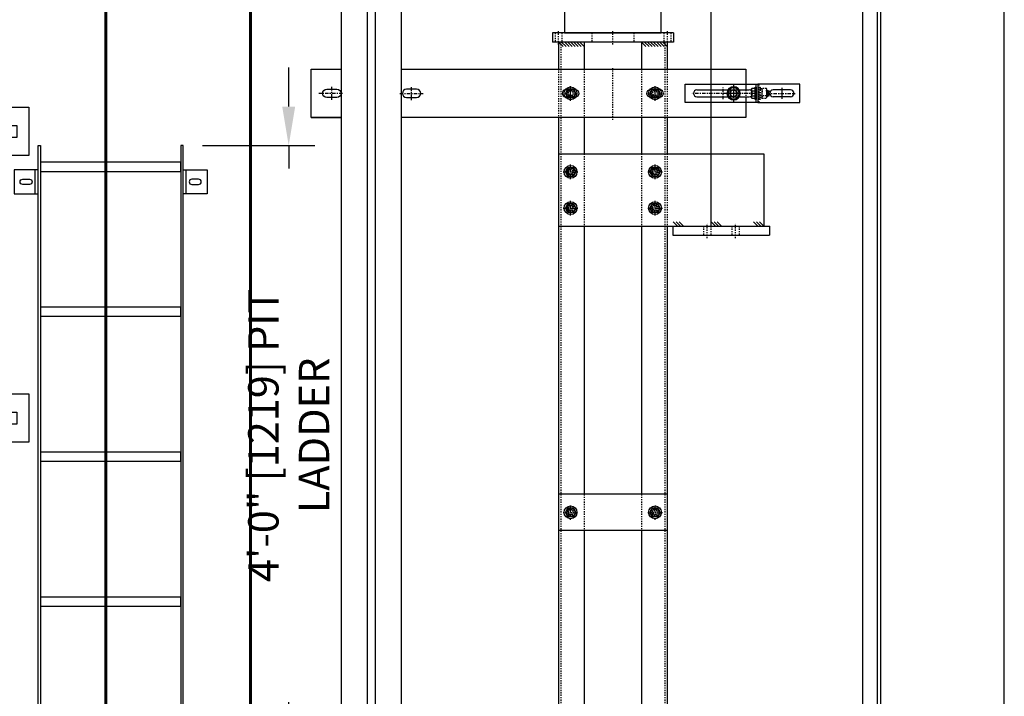
# Model space of a CAD drawing. Extents: x -1236 to -1076, y 981 to 1371.
# Drawn here: x -1170 to -1089, y 1040 to 1096 of the extents above; entities that cross this region are included whole.
import ezdxf

# ---------------------------------------------------------------- set-up
doc = ezdxf.new("R2010")
doc.units = 0
doc.header["$LTSCALE"] = 0.375
doc.header["$MEASUREMENT"] = 0
for name, pattern in [('CENTER', [2, 1.25, -0.25, 0.25, -0.25]), ('CENTER2', [1.125, 0.75, -0.125, 0.125, -0.125]), ('HIDDEN', [0.375, 0.25, -0.125])]:
    doc.linetypes.add(name, pattern=pattern)
doc.layers.get('DEFPOINTS').update_dxf_attribs({"linetype": 'CONTINUOUS'})
for name, color, linetype in [('10', 1, 'CENTER'), ('3', 3, 'CONTINUOUS'), ('4', 4, 'CONTINUOUS'), ('5', 5, 'HIDDEN'), ('7', 7, 'CONTINUOUS'), ('8', 6, 'CONTINUOUS'), ('AXES', 1, 'CENTER2'), ('RAIL', 151, 'CONTINUOUS'), ('SHEAVE', 91, 'CONTINUOUS')]:
    doc.layers.add(name, color=color, linetype=linetype)
doc.styles.add('ROMANS', font='ROMANS', dxfattribs={"width": 0.8})
doc.dimstyles.new('20', dxfattribs={"dimscale": 23, "dimtxt": 0.109375, "dimasz": 0.140625, "dimexe": 0.09375, "dimexo": 0.09375, "dimgap": 0.09375, "dimtad": 0, "dimdec": 4, "dimzin": 3, "dimdsep": 46, "dimlunit": 4, "dimtxsty": 'ROMANS', "dimcen": 0.09375, "dimclrd": 256, "dimclre": 256, "dimclrt": 3, "dimadec": 0, "dimazin": 0, "dimtfac": 1, "dimtdec": 4, "dimtmove": 0, "dimatfit": 3, "dimfxl": 0, "dimfrac": 2, "dimtolj": 1, "dimtzin": 3, "dimarcsym": 0})

# ---------------------------------------------------------------- blocks, each defined once
blk = doc.blocks.new('*D39')
at = {"layer": '4', "lineweight": -2}
for p, q in [((-1147.834, 1088.607), (-1147.834, 1091.842)), ((-1154.966, 1085.373), (-1145.678, 1085.373)), ((-1147.834, 1085.373), (-1147.834, 1083.468)), ((-1147.834, 1037.384), (-1147.834, 1039.289)), ((-1153.588, 1037.384), (-1145.678, 1037.384)), ((-1147.834, 1034.15), (-1147.834, 1030.916))]:
    blk.add_line(p, q, dxfattribs=at)
at = {"layer": '4'}
for points in [[(-1148.373, 1088.607), (-1147.295, 1088.607), (-1147.834, 1085.373)], [(-1148.373, 1034.15), (-1147.295, 1034.15), (-1147.834, 1037.384)]]:
    blk.add_solid(points, dxfattribs=at)
at = {"layer": 'DEFPOINTS', "color": 0}
for p in [(-1157.122, 1085.373), (-1155.744, 1037.384), (-1147.834, 1037.384)]:
    blk.add_point(p, dxfattribs=at)
at = {"layer": '4', "color": 3, "insert": (-1147.834, 1061.379), "char_height": 2.51562, "attachment_point": 5, "rotation": 90, "style": 'ROMANS'}
blk.add_mtext('\\A1;4\'-0" [1219] PIT LADDER', dxfattribs=at)
blk = doc.blocks.new('*D33')
at = {"layer": '4', "lineweight": -2}
for p, q in [((-311.314, 360.846), (-311.314, 363.799)), ((-306.155, 357.893), (-313.283, 357.893)), ((-311.314, 357.893), (-311.314, 353.36)), ((-311.314, 332.466), (-311.314, 336.998)), ((-311.389, 332.466), (-313.283, 332.466)), ((-311.314, 329.513), (-311.314, 326.56))]:
    blk.add_line(p, q, dxfattribs=at)
at = {"layer": '4'}
for points in [[(-311.806, 360.846), (-310.822, 360.846), (-311.314, 357.893)], [(-311.806, 329.513), (-310.822, 329.513), (-311.314, 332.466)]]:
    blk.add_solid(points, dxfattribs=at)
at = {"layer": 'DEFPOINTS', "color": 0}
for p in [(-311.314, 357.893), (-304.186, 357.893), (-309.42, 332.466)]:
    blk.add_point(p, dxfattribs=at)
at = {"layer": '4', "color": 3, "insert": (-311.314, 345.179), "char_height": 2.29688, "attachment_point": 5, "rotation": 90, "style": 'ROMANS'}
blk.add_mtext('\\A1;NOTE "Z"', dxfattribs=at)
blk = doc.blocks.new('A$C10F46A0C')
at = {"layer": '3'}
blk.add_lwpolyline([(0, -0.531), (-0.46, -0.266), (-0.46, 0.266), (0, 0.531), (0.46, 0.266), (0.46, -0.266)], close=True, dxfattribs=at)
for radius in [0.549, 0.46, 0.275]:
    blk.add_circle((0, 0), radius, dxfattribs=at)
at = {"layer": '5'}
blk.add_circle((0, 0), 0.314, dxfattribs=at)
blk = doc.blocks.new('A$C2DA05035')
at = {"layer": '3'}
blk.add_lwpolyline([(-0.51, -0.089), (-0.51, 0), (0.51, 0), (0.51, -0.089)], close=True, dxfattribs=at)
blk = doc.blocks.new('A$C258C649A')
at = {"layer": '3'}
for p, q in [((-0.207, -0.277), (-0.207, 0)), ((0.207, -0.277), (0.207, 0))]:
    blk.add_line(p, q, dxfattribs=at)
blk.add_lwpolyline([(0.413, -0.277), (0.413, 0), (-0.413, 0), (-0.413, -0.277), (-0.36, -0.307), (0.36, -0.307)], close=True, dxfattribs=at)
blk.add_lwpolyline([(0.363, -0.306, -0.055932), (0.207, -0.277, -0.14771), (-0.207, -0.277, -0.055932), (-0.363, -0.306)], format="xyb", dxfattribs=at)
blk = doc.blocks.new('A$C0E2501F3')
at = {"layer": '3', "rotation": 270}
for name, p in [('A$C258C649A', (-0.089, 0)), ('A$C2DA05035', (0, 0))]:
    blk.add_blockref(name, p, dxfattribs=at)
blk = doc.blocks.new('A$C47C10F53')
at = {"layer": '3'}
for p, q in [((12.12803, 91.99191), (12.12803, 93.99191)), ((24.628, 91.99191), (24.628, 93.99191)), ((12.12803, 37.99202), (12.12803, 39.99202)), ((24.628, 37.99202), (24.628, 39.99202))]:
    blk.add_line(p, q, dxfattribs=at)
for points in [[(9.09674, 95.16453), (9.09674, 99.16453), (11.59674, 99.16453), (11.59674, 95.16453)], [(10.09674, 96.66453), (10.09674, 97.66453), (10.59674, 97.66453), (10.59674, 96.66453)], [(12.37803, 95.9919), (12.56553, 95.9919), (12.56553, 0), (12.37803, 0)], [(24.378, 95.9919), (24.1905, 95.9919), (24.1905, 0), (24.378, 0)], [(12.56553, 94.61165), (12.56553, 93.86165), (24.1905, 93.86165), (24.1905, 94.61165)], [(12.37803, 93.99191), (10.37803, 93.99191), (10.37803, 91.99191), (12.37803, 91.99191)], [(24.378, 93.99191), (26.378, 93.99191), (26.378, 91.99191), (24.378, 91.99191)], [(12.56553, 82.61167), (12.56553, 81.86167), (24.1905, 81.86167), (24.1905, 82.61167)], [(9.09674, 71.42991), (9.09674, 75.42991), (11.59674, 75.42991), (11.59674, 71.42991)], [(10.09674, 72.92991), (10.09674, 73.92991), (10.59674, 73.92991), (10.59674, 72.92991)], [(12.56553, 70.61169), (12.56553, 69.86169), (24.1905, 69.86169), (24.1905, 70.61169)], [(12.56553, 58.61174), (12.56553, 57.86174), (24.1905, 57.86174), (24.1905, 58.61174)], [(12.56553, 46.61174), (12.56553, 45.86174), (24.1905, 45.86174), (24.1905, 46.61174)], [(12.37803, 39.99202), (10.37803, 39.99202), (10.37803, 37.99202), (12.37803, 37.99202)], [(24.378, 39.99202), (26.378, 39.99202), (26.378, 37.99202), (24.378, 37.99202)], [(12.56553, 34.61177), (12.56553, 33.86177), (24.1905, 33.86177), (24.1905, 34.61177)], [(12.56553, 22.61179), (12.56553, 21.86179), (24.1905, 21.86179), (24.1905, 22.61179)], [(12.56553, 10.61972), (12.56553, 9.86972), (24.1905, 9.86972), (24.1905, 10.61972)], [(12.56553, 0), (14.56552, 0), (14.56552, 0.25), (12.81553, 0.25), (12.81553, 3.99999), (12.56553, 3.99999)], [(24.1905, 0), (22.19051, 0), (22.19051, 0.25), (23.94051, 0.25), (23.94051, 3.99999), (24.1905, 3.99999)]]:
    blk.add_lwpolyline(points, close=True, dxfattribs=at)
for points in [[(11.09678, 92.77316, -1), (11.09678, 93.21066), (11.65928, 93.21066, -1), (11.65928, 92.77316)], [(25.65925, 92.77316, 1), (25.65925, 93.21066), (25.09675, 93.21066, 1), (25.09675, 92.77316)], [(11.09678, 38.77327, -1), (11.09678, 39.21077), (11.65928, 39.21077, -1), (11.65928, 38.77327)], [(25.65925, 38.77327, 1), (25.65925, 39.21077), (25.09675, 39.21077, 1), (25.09675, 38.77327)]]:
    blk.add_lwpolyline(points, format="xyb", close=True, dxfattribs=at)
at = {"layer": '4'}
dim = blk.add_linear_dim(base=(1.96875, 73.42991), p1=(3.8629, 48.0032), p2=(9.09674, 73.42991), angle=90, text='NOTE "Z"', dimstyle='20', dxfattribs=at)
dim.commit()
dim.dimension.update_dxf_attribs({"geometry": '*D33', "text_midpoint": (1.96875, 60.71656), "insert": (313.28293, -284.46262)})

msp = doc.modelspace()

# ---------------------------------------------------------------- linework, layer by layer
at = {"layer": '10'}
for p, q in [((-1144.26284, 1089.15455), (-1144.26284, 1090.24205)), ((-1124.48934, 1089.15455), (-1124.48934, 1090.24205)), ((-1117.48934, 1089.15455), (-1117.48934, 1090.24205)), ((-1137.65782, 1089.12268), (-1137.65782, 1090.21018)), ((-1106.98934, 1090.16641), (-1106.98934, 1089.23622))]:
    msp.add_line(p, q, dxfattribs=at)
at = {"layer": '3'}
for p, q in [((-1115.97371, 1094.69835), (-1125.9893, 1094.69835)), ((-1125.9893, 1094.69835), (-1125.9893, 1093.94835)), ((-1115.97371, 1094.69835), (-1115.97371, 1093.94835)), ((-1115.97371, 1093.94835), (-1125.9893, 1093.94835)), ((-1125.4893, 1093.94835), (-1125.4893, 1091.69835)), ((-1123.3643, 1093.94835), (-1123.3643, 1091.69835)), ((-1118.61931, 1093.94835), (-1118.61931, 1091.69835)), ((-1116.49431, 1093.94835), (-1116.49431, 1091.69835)), ((-1145.9665, 1087.70131), (-1145.9665, 1091.70131)), ((-1145.9665, 1087.70131), (-1145.9665, 1091.70131)), ((-1145.9665, 1091.70131), (-1143.48666, 1091.70131)), ((-1145.9665, 1091.70131), (-1143.48666, 1091.70131)), ((-1138.48667, 1091.70131), (-1109.97124, 1091.70131)), ((-1138.48667, 1091.70131), (-1135.904, 1091.70131)), ((-1109.97124, 1091.70131), (-1109.97124, 1089.98256)), ((-1114.98737, 1090.45131), (-1109.99411, 1090.45131)), ((-1114.98737, 1088.95131), (-1114.98737, 1090.45131)), ((-1109.99411, 1090.45131), (-1108.98934, 1090.45131)), ((-1109.11434, 1088.95131), (-1109.11434, 1090.45131)), ((-1105.48934, 1090.45131), (-1108.98934, 1090.45131)), ((-1108.98934, 1090.45131), (-1108.98934, 1088.95131)), ((-1108.98934, 1090.45131), (-1108.98934, 1088.95131)), ((-1105.48934, 1088.95131), (-1105.48934, 1090.45131)), ((-1137.24, 1090.04506), (-1138.07564, 1090.04506)), ((-1124.07152, 1089.98256), (-1124.90716, 1089.98256)), ((-1124.90716, 1089.42006), (-1124.07152, 1089.42006)), ((-1117.94496, 1089.97955), (-1117.96302, 1089.97955)), ((-1117.94496, 1089.41705), (-1117.96302, 1089.41705)), ((-1117.07152, 1089.98256), (-1117.90716, 1089.98256)), ((-1117.90716, 1089.42006), (-1117.07152, 1089.42006)), ((-1117.02552, 1089.97955), (-1117.04358, 1089.97955)), ((-1117.02552, 1089.41705), (-1117.04358, 1089.41705)), ((-1114.02059, 1089.98256), (-1111.46118, 1089.98256)), ((-1114.02059, 1089.42006), (-1111.46118, 1089.42006)), ((-1110.51751, 1089.98256), (-1109.70809, 1089.98256)), ((-1110.51751, 1089.42006), (-1109.70809, 1089.42006)), ((-1109.97124, 1089.42006), (-1109.97124, 1087.70131)), ((-1106.27059, 1089.98256), (-1107.70809, 1089.98256)), ((-1106.27059, 1089.42006), (-1107.70809, 1089.42006)), ((-1138.07564, 1089.35756), (-1137.24, 1089.35756)), ((-1109.99411, 1088.95131), (-1114.98737, 1088.95131)), ((-1108.98934, 1088.95131), (-1109.99411, 1088.95131)), ((-1108.98934, 1088.95131), (-1105.48934, 1088.95131)), ((-1143.48666, 1087.70131), (-1145.9665, 1087.70131)), ((-1145.9665, 1087.70131), (-1143.48666, 1087.70131)), ((-1109.97124, 1087.70131), (-1138.48667, 1087.70131)), ((-1125.4893, 1087.69835), (-1125.4893, 1084.69835)), ((-1123.3643, 1087.69835), (-1123.3643, 1084.69835)), ((-1118.61931, 1087.69835), (-1118.61931, 1084.69835)), ((-1116.49431, 1087.69835), (-1116.49431, 1084.69835)), ((-1125.4893, 1084.69835), (-1108.47368, 1084.69835)), ((-1125.4893, 1084.69835), (-1125.4893, 1078.69835)), ((-1108.47368, 1084.69835), (-1108.47368, 1078.69835)), ((-1125.4893, 1078.69835), (-1107.99431, 1078.69835)), ((-1125.4893, 1078.69835), (-1125.4893, 1051.71723)), ((-1123.3643, 1078.69835), (-1123.3643, 1056.50619)), ((-1118.61931, 1078.69835), (-1118.61931, 1056.50619)), ((-1116.49431, 1078.69835), (-1116.49431, 1051.71723)), ((-1116.02556, 1078.69835), (-1116.02556, 1077.94835)), ((-1108.02556, 1078.69835), (-1108.02556, 1077.94835)), ((-1116.02556, 1077.94835), (-1108.02556, 1077.94835)), ((-1116.49431, 1076.94835), (-1116.49431, 1014.90269)), ((-1116.49431, 1056.50619), (-1125.4893, 1056.50619)), ((-1116.49431, 1053.50619), (-1125.4893, 1053.50619)), ((-1123.3643, 1053.50619), (-1123.3643, 1051.71723)), ((-1118.61931, 1053.50619), (-1118.61931, 1051.71723)), ((-1125.4893, 1051.71723), (-1125.4893, 990.13119)), ((-1123.3643, 1051.71723), (-1123.3643, 1015.88119)), ((-1118.61931, 1051.71723), (-1118.61931, 1015.88119)), ((-1116.49431, 1051.71723), (-1116.49431, 990.13119))]:
    msp.add_line(p, q, dxfattribs=at)
for points in [[(-1124.98827, 1094.69835), (-1116.98827, 1094.69835), (-1116.98827, 1096.69835), (-1124.98827, 1096.69835)], [(-1124.70585, 1089.3233), (-1124.92235, 1089.6983), (-1124.70585, 1090.0733), (-1124.27284, 1090.0733), (-1124.05633, 1089.6983), (-1124.27284, 1089.3233)], [(-1117.71078, 1089.3233), (-1117.92728, 1089.6983), (-1117.71078, 1090.0733), (-1117.27776, 1090.0733), (-1117.06126, 1089.6983), (-1117.27776, 1089.3233)], [(-1124.70585, 1082.8233), (-1124.92235, 1083.1983), (-1124.70585, 1083.5733), (-1124.27284, 1083.5733), (-1124.05633, 1083.1983), (-1124.27284, 1082.8233)], [(-1117.71078, 1082.8233), (-1117.92728, 1083.1983), (-1117.71078, 1083.5733), (-1117.27776, 1083.5733), (-1117.06126, 1083.1983), (-1117.27776, 1082.8233)], [(-1124.70585, 1079.82335), (-1124.92235, 1080.19835), (-1124.70585, 1080.57335), (-1124.27284, 1080.57335), (-1124.05633, 1080.19835), (-1124.27284, 1079.82335)], [(-1117.71078, 1079.82335), (-1117.92728, 1080.19835), (-1117.71078, 1080.57335), (-1117.27776, 1080.57335), (-1117.06126, 1080.19835), (-1117.27776, 1079.82335)], [(-1124.70585, 1054.63119), (-1124.92235, 1055.00619), (-1124.70585, 1055.38119), (-1124.27284, 1055.38119), (-1124.05633, 1055.00619), (-1124.27284, 1054.63119)], [(-1117.71078, 1054.63119), (-1117.92728, 1055.00619), (-1117.71078, 1055.38119), (-1117.27776, 1055.38119), (-1117.06126, 1055.00619), (-1117.27776, 1054.63119)]]:
    msp.add_lwpolyline(points, close=True, dxfattribs=at)
msp.add_lwpolyline([(-1143.84502, 1090.04506, -1), (-1143.84502, 1089.35756), (-1144.68066, 1089.35756, -1), (-1144.68066, 1090.04506)], format="xyb", close=True, dxfattribs=at)
for centre, radius in [((-1124.48934, 1089.6983), 0.53125), ((-1117.49427, 1089.6983), 0.53125), ((-1124.48934, 1089.6983), 0.375), ((-1117.49427, 1089.6983), 0.375), ((-1110.98934, 1089.70131), 0.28125), ((-1124.48934, 1083.1983), 0.53125), ((-1117.49427, 1083.1983), 0.53125), ((-1124.48934, 1083.1983), 0.375), ((-1117.49427, 1083.1983), 0.375), ((-1124.48934, 1080.19835), 0.53125), ((-1124.48934, 1080.19835), 0.375), ((-1117.49427, 1080.19835), 0.53125), ((-1117.49427, 1080.19835), 0.375), ((-1124.48934, 1055.00619), 0.53125), ((-1124.48934, 1055.00619), 0.375), ((-1117.49427, 1055.00619), 0.53125), ((-1117.49427, 1055.00619), 0.375)]:
    msp.add_circle(centre, radius, dxfattribs=at)
for centre, radius, start, end in [((-1138.07564, 1089.70131), 0.34375, 90, 270), ((-1137.24, 1089.70131), 0.34375, 270, 90), ((-1124.90716, 1089.70131), 0.28125, 90, 270), ((-1124.07152, 1089.70131), 0.28125, 270, 90), ((-1117.90716, 1089.70131), 0.28125, 90, 270), ((-1117.07152, 1089.70131), 0.28125, 270, 90), ((-1114.02059, 1089.70131), 0.28125, 90, 270), ((-1109.70809, 1089.70131), 0.28125, 270, 90), ((-1107.70809, 1089.70131), 0.28125, 90, 270), ((-1106.27059, 1089.70131), 0.28125, 270, 90)]:
    msp.add_arc(centre, radius, start, end, dxfattribs=at)
at = {"layer": '4'}
for p, q in [((-1110.67684, 1089.70131), (-1111.30184, 1089.70131)), ((-1110.98934, 1090.01381), (-1110.98934, 1089.38881))]:
    msp.add_line(p, q, dxfattribs=at)
at = {"layer": '5', "ltscale": 0.1}
for p, q in [((-1125.77048, 1094.69835), (-1125.77048, 1093.94835)), ((-1125.20798, 1094.69835), (-1125.20798, 1093.94835)), ((-1122.73827, 1094.69835), (-1122.73827, 1093.94835)), ((-1119.24431, 1094.69835), (-1119.24431, 1093.94835)), ((-1116.75495, 1094.69835), (-1116.75495, 1093.94835)), ((-1116.19245, 1094.69835), (-1116.19245, 1093.94835))]:
    msp.add_line(p, q, dxfattribs=at)
at = {"layer": '5'}
for p, q in [((-1125.30994, 1093.94835), (-1125.30994, 1091.69835)), ((-1116.69431, 1093.89617), (-1116.69431, 1091.64617)), ((-1125.4893, 1091.69835), (-1125.4893, 1087.69835)), ((-1125.30994, 1091.69835), (-1125.30994, 1087.69835)), ((-1123.3643, 1091.69835), (-1123.3643, 1087.69835)), ((-1118.61931, 1091.69835), (-1118.61931, 1087.69835)), ((-1116.69431, 1091.69835), (-1116.69431, 1087.69835)), ((-1116.49431, 1091.69835), (-1116.49431, 1087.69835)), ((-1108.86434, 1088.95131), (-1108.86434, 1090.45131)), ((-1111.46118, 1089.98256), (-1110.51751, 1089.98256)), ((-1111.46118, 1089.42006), (-1110.51751, 1089.42006)), ((-1109.97124, 1089.98256), (-1109.97124, 1089.42006)), ((-1108.64605, 1089.4589), (-1108.77488, 1089.50821)), ((-1108.64667, 1089.89076), (-1108.64667, 1089.51186)), ((-1108.26696, 1089.50002), (-1108.61632, 1089.50002)), ((-1108.23723, 1089.93812), (-1108.07832, 1089.93812)), ((-1108.23723, 1089.4645), (-1108.07832, 1089.4645)), ((-1108.22041, 1089.89076), (-1108.22041, 1089.51186)), ((-1108.17305, 1089.4645), (-1108.17305, 1089.93812)), ((-1108.12569, 1089.89076), (-1108.12569, 1089.51186)), ((-1108.07832, 1089.93812), (-1108.03096, 1089.89076)), ((-1108.07832, 1089.4645), (-1108.07832, 1089.93812)), ((-1108.07832, 1089.4645), (-1108.07832, 1089.93812)), ((-1108.03096, 1089.51186), (-1108.07832, 1089.4645)), ((-1108.03096, 1089.89076), (-1108.03096, 1089.51186)), ((-1108.03096, 1089.89076), (-1108.03096, 1089.51186)), ((-1125.30994, 1087.69835), (-1125.30994, 1084.69835)), ((-1116.69431, 1087.69835), (-1116.69431, 1084.69835)), ((-1125.30994, 1084.69835), (-1125.30994, 1078.69835)), ((-1123.3643, 1084.69835), (-1123.3643, 1078.69835)), ((-1118.61931, 1084.69835), (-1118.61931, 1078.69835)), ((-1116.69431, 1084.69835), (-1116.69431, 1078.69835)), ((-1116.49431, 1084.69835), (-1116.49431, 1078.69835)), ((-1125.30994, 1078.69835), (-1125.30994, 1051.71723)), ((-1116.69431, 1078.69835), (-1116.69431, 1051.71723)), ((-1113.49293, 1078.69835), (-1113.49293, 1077.94835)), ((-1112.86793, 1078.69835), (-1112.86793, 1077.94835)), ((-1111.14166, 1078.69835), (-1111.14166, 1077.94835)), ((-1110.51666, 1078.69835), (-1110.51666, 1077.94835)), ((-1123.3643, 1056.50619), (-1123.3643, 1053.50619)), ((-1118.61931, 1056.50619), (-1118.61931, 1053.50619)), ((-1125.30994, 1051.71723), (-1125.30994, 1015.88119)), ((-1116.69431, 1051.71723), (-1116.69431, 1015.88119))]:
    msp.add_line(p, q, dxfattribs=at)
at = {"layer": '5', "const_width": 0.25}
msp.add_lwpolyline([(-1150.98667, 1331.76522), (-1150.98667, 1010.55575, -1), (-1162.98667, 1010.55575), (-1162.98667, 1331.76522)], format="xyb", dxfattribs=at)
at = {"layer": '5'}
for points in [[(-1108.86434, 1090.21087), (-1108.77488, 1090.21087), (-1108.77488, 1089.19175), (-1108.86434, 1089.19175)], [(-1108.64605, 1089.30347), (-1108.77488, 1089.30347), (-1108.77488, 1090.09915), (-1108.64605, 1090.09915)], [(-1108.64605, 1090.05239), (-1108.64605, 1089.35023), (-1108.61632, 1089.29873), (-1108.26696, 1089.29873), (-1108.23723, 1089.35023), (-1108.23723, 1090.05239), (-1108.26696, 1090.10389), (-1108.61632, 1090.10389)]]:
    msp.add_lwpolyline(points, close=True, dxfattribs=at)
for points in [[(-1108.64436, 1089.3473, -0.05593183), (-1108.61632, 1089.50002, -0.14771049), (-1108.61632, 1089.9026, -0.05593183), (-1108.64436, 1090.05533)], [(-1108.23893, 1090.05533, -0.05593183), (-1108.26696, 1089.9026, -0.14771049), (-1108.26696, 1089.50002, -0.05593183), (-1108.23893, 1089.3473)]]:
    msp.add_lwpolyline(points, format="xyb", dxfattribs=at)
for centre, radius in [((-1124.48934, 1089.6983), 0.28125), ((-1124.48934, 1089.6983), 0.25003), ((-1124.48934, 1089.6983), 0.18753), ((-1117.49427, 1089.6983), 0.28125), ((-1117.49427, 1089.6983), 0.25003), ((-1117.49427, 1089.6983), 0.18753), ((-1124.48934, 1083.1983), 0.28125), ((-1124.48934, 1083.1983), 0.25003), ((-1124.48934, 1083.1983), 0.18753), ((-1117.49427, 1083.1983), 0.28125), ((-1117.49427, 1083.1983), 0.25003), ((-1117.49427, 1083.1983), 0.18753), ((-1124.48934, 1080.19835), 0.28125), ((-1124.48934, 1080.19835), 0.25003), ((-1117.49427, 1080.19835), 0.28125), ((-1117.49427, 1080.19835), 0.25003), ((-1124.48934, 1080.19835), 0.18753), ((-1117.49427, 1080.19835), 0.18753), ((-1124.48934, 1055.00619), 0.28125), ((-1124.48934, 1055.00619), 0.25003), ((-1124.48934, 1055.00619), 0.18753), ((-1117.49427, 1055.00619), 0.28125), ((-1117.49427, 1055.00619), 0.25003), ((-1117.49427, 1055.00619), 0.18753)]:
    msp.add_circle(centre, radius, dxfattribs=at)
at = {"layer": '8'}
for p, q in [((-1125.47844, 1093.94835), (-1125.1143, 1093.57335)), ((-1125.22844, 1093.94835), (-1124.8643, 1093.57335)), ((-1124.97844, 1093.94835), (-1124.6143, 1093.57335)), ((-1124.72844, 1093.94835), (-1124.3643, 1093.57335)), ((-1124.47844, 1093.94835), (-1124.1143, 1093.57335)), ((-1124.22844, 1093.94835), (-1123.8643, 1093.57335)), ((-1123.97844, 1093.94835), (-1123.6143, 1093.57335)), ((-1123.72844, 1093.94835), (-1123.3643, 1093.57335)), ((-1118.60846, 1093.94835), (-1118.24431, 1093.57335)), ((-1118.35846, 1093.94835), (-1117.99431, 1093.57335)), ((-1118.10846, 1093.94835), (-1117.74431, 1093.57335)), ((-1117.85846, 1093.94835), (-1117.49431, 1093.57335)), ((-1117.60846, 1093.94835), (-1117.24431, 1093.57335)), ((-1117.35846, 1093.94835), (-1116.99431, 1093.57335)), ((-1117.10846, 1093.94835), (-1116.74431, 1093.57335)), ((-1116.85846, 1093.94835), (-1116.49431, 1093.57335)), ((-1115.99431, 1079.07335), (-1115.63017, 1078.69835)), ((-1115.74431, 1079.07335), (-1115.38017, 1078.69835)), ((-1115.49431, 1079.07335), (-1115.13017, 1078.69835)), ((-1112.85752, 1079.07335), (-1112.49338, 1078.69835)), ((-1112.60752, 1079.07335), (-1112.24338, 1078.69835)), ((-1112.35752, 1079.07335), (-1111.99338, 1078.69835)), ((-1109.33782, 1079.07335), (-1108.97368, 1078.69835)), ((-1109.08782, 1079.07335), (-1108.72368, 1078.69835)), ((-1108.83782, 1079.07335), (-1108.47368, 1078.69835))]:
    msp.add_line(p, q, dxfattribs=at)
for points in [[(-1099.06908, 1037.63439), (-1099.06908, 1122.13439), (-1100.31908, 1122.13439), (-1100.31908, 1037.63439)], [(-1098.81908, 1121.38524), (-1098.81908, 1037.38439), (-1088.56908, 1037.38439), (-1088.56908, 1121.38524)]]:
    msp.add_lwpolyline(points, close=True, dxfattribs=at)
at = {"layer": 'AXES', "ltscale": 0.1}
for p, q in [((-1125.48927, 1093.74835), (-1125.48927, 1094.89835)), ((-1116.47374, 1093.74835), (-1116.47374, 1094.89835)), ((-1113.18043, 1077.71397), (-1113.18043, 1078.93272)), ((-1110.82916, 1077.71397), (-1110.82916, 1078.93272))]:
    msp.add_line(p, q, dxfattribs=at)
at = {"layer": 'AXES', "ltscale": 0.2}
for p, q in [((-1120.98827, 1093.74835), (-1120.98827, 1094.89835)), ((-1120.98827, 1087.49835), (-1120.98827, 1091.89835)), ((-1124.48934, 1054.39682), (-1124.48934, 1055.61557)), ((-1117.49427, 1054.39682), (-1117.49427, 1055.61557)), ((-1125.09872, 1055.00619), (-1123.87997, 1055.00619)), ((-1118.10365, 1055.00619), (-1116.8849, 1055.00619))]:
    msp.add_line(p, q, dxfattribs=at)
at = {"layer": 'AXES'}
for p, q in [((-1124.48934, 1089.08893), (-1124.48934, 1090.30768)), ((-1117.49427, 1089.08893), (-1117.49427, 1090.30768)), ((-1110.98934, 1090.38804), (-1110.98934, 1089.01458)), ((-1143.37928, 1089.6983), (-1145.32755, 1089.6983)), ((-1138.63195, 1089.70131), (-1136.68368, 1089.70131)), ((-1109.23817, 1089.70131), (-1114.48332, 1089.70131)), ((-1111.86434, 1089.20798), (-1111.86434, 1090.19464)), ((-1108.26251, 1089.70131), (-1105.87795, 1089.70131)), ((-1124.48934, 1082.58893), (-1124.48934, 1083.80768)), ((-1117.49427, 1082.58893), (-1117.49427, 1083.80768)), ((-1125.09872, 1083.1983), (-1123.87997, 1083.1983)), ((-1118.10365, 1083.1983), (-1116.8849, 1083.1983)), ((-1124.48934, 1079.58897), (-1124.48934, 1080.80772)), ((-1117.49427, 1079.58897), (-1117.49427, 1080.80772)), ((-1125.09872, 1080.19835), (-1123.87997, 1080.19835)), ((-1118.10365, 1080.19835), (-1116.8849, 1080.19835))]:
    msp.add_line(p, q, dxfattribs=at)
at = {"layer": 'RAIL'}
msp.add_lwpolyline([(-1138.48667, 989.38119), (-1138.48667, 1188.73094), (-1143.48666, 1188.73094), (-1143.48666, 989.38119)], close=True, dxfattribs=at)
for points in [[(-1141.29917, 989.38119), (-1141.29917, 1188.73094)], [(-1140.67417, 1188.73094), (-1140.67417, 989.38119)]]:
    msp.add_lwpolyline(points, dxfattribs=at)
at = {"layer": 'SHEAVE'}
msp.add_lwpolyline([(-1112.87916, 1331.86925), (-1112.87916, 1078.69835)], dxfattribs=at)

# ---------------------------------------------------------------- block references
at = {"layer": '3', "extrusion": (0, 0, -1), "xscale": -1, "zscale": -1}
msp.add_blockref('A$C0E2501F3', (1109.11434, 1089.70131), dxfattribs=at)
at = {"layer": '5'}
msp.add_blockref('A$C47C10F53', (-1180.95565, 989.38119), dxfattribs=at)
at = {"layer": '7', "xscale": -1}
msp.add_blockref('A$C10F46A0C', (-1110.98934, 1089.70131), dxfattribs=at)

# ---------------------------------------------------------------- dimensions: what is measured, and where the dimension line sits
at = {"layer": '4'}
dim = msp.add_linear_dim(base=(-1147.83425, 1037.3844), p1=(-1157.12197, 1085.3731), p2=(-1155.74385, 1037.3844), angle=270, text='<> PIT LADDER', dimstyle='20', dxfattribs=at)
dim.commit()
dim.dimension.update_dxf_attribs({"geometry": '*D39', "text_midpoint": (-1147.83425, 1061.37875), "dimtype": 160})

doc.saveas('drawing.dxf')
